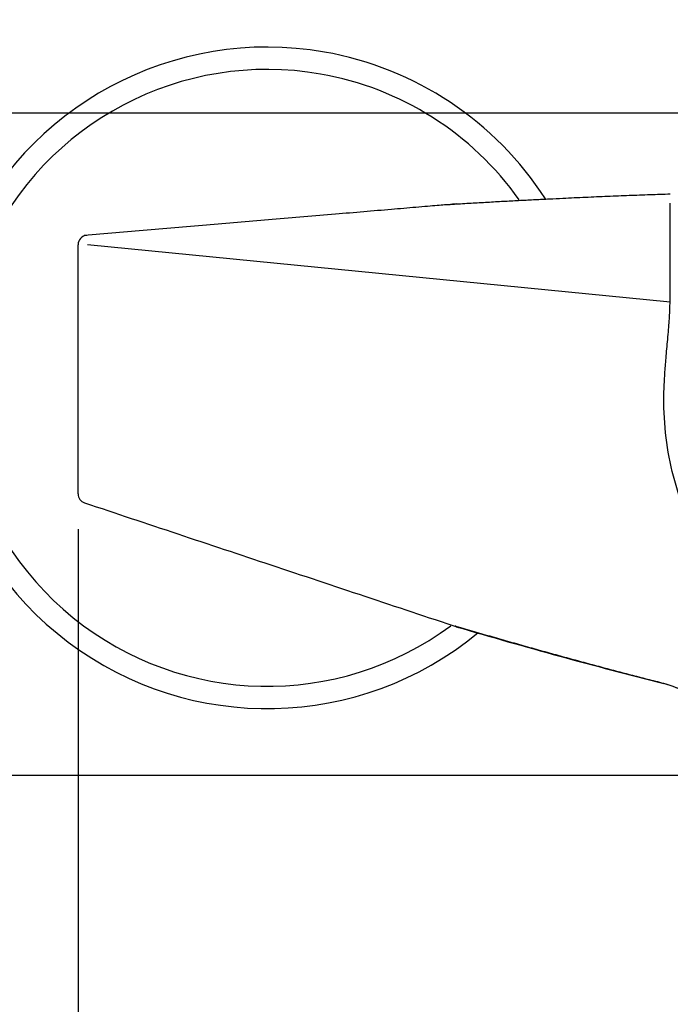
# Model space of a CAD drawing. Units: millimetres. Extents: x -1443 to 210, y -127 to 515.
# Drawn here: x 36 to 48, y 46 to 63 of the extents above; entities that cross this region are included whole.
import ezdxf

# ---------------------------------------------------------------- set-up
doc = ezdxf.new("R2010")
doc.units = ezdxf.units.MM
doc.layers.add('A1', color=7, linetype='Continuous')
doc.layers.add('DIM', color=6, linetype='Continuous')
doc.styles.add('勝泰-1.5', font='simplex.shx', dxfattribs={"height": 1.5, "bigfont": 'chineset.shx'})
doc.dimstyles.new('比例1／6', dxfattribs={"dimtxt": 1.5, "dimasz": 2, "dimexe": 1.25, "dimexo": 0.625, "dimgap": 0.5, "dimtad": 1, "dimdec": 0, "dimlfac": 6, "dimdsep": 46, "dimtxsty": '勝泰-1.5', "dimcen": 2.5, "dimadec": 0, "dimazin": 0, "dimtfac": 1, "dimtdec": 0, "dimtmove": 0, "dimatfit": 3, "dimfxl": 1, "dimfrac": 1, "dimarcsym": 0})

# ---------------------------------------------------------------- blocks, each defined once
blk = doc.blocks.new('*D684')
at = {"layer": 'Defpoints', "color": 0}
for p in [(52.903, 67.562), (25.288, 50.032), (49.284, 50.032)]:
    blk.add_point(p, dxfattribs=at)
at = {"layer": 'DIM', "color": 0, "lineweight": -2}
for p, q in [((52.278, 67.562), (24.038, 67.562)), ((25.288, 65.562), (25.288, 52.032)), ((48.659, 50.032), (24.038, 50.032))]:
    blk.add_line(p, q, dxfattribs=at)
at = {"layer": 'DIM', "color": 0}
for points in [[(25.621, 65.562), (24.955, 65.562), (25.288, 67.562)], [(24.955, 52.032), (25.621, 52.032), (25.288, 50.032)]]:
    blk.add_solid(points, dxfattribs=at)
at = {"layer": 'DIM', "color": 0, "insert": (23.038, 59.039), "char_height": 1.5, "attachment_point": 5, "rotation": 90, "style": '勝泰-1.5'}
blk.add_mtext('{105 [4{\\H1.000000x;\\S1#8;}]}', dxfattribs=at)
blk = doc.blocks.new('*D685')
at = {"layer": 'Defpoints', "color": 0}
for p in [(34.561, 57.046), (71.227, 57.046), (71.227, 35.458)]:
    blk.add_point(p, dxfattribs=at)
at = {"layer": 'DIM', "color": 0, "lineweight": -2}
for p, q in [((34.561, 56.421), (34.561, 34.208)), ((71.227, 56.421), (71.227, 34.208)), ((36.561, 35.458), (69.227, 35.458))]:
    blk.add_line(p, q, dxfattribs=at)
at = {"layer": 'DIM', "color": 0}
for points in [[(36.561, 35.791), (36.561, 35.124), (34.561, 35.458)], [(69.227, 35.124), (69.227, 35.791), (71.227, 35.458)]]:
    blk.add_solid(points, dxfattribs=at)
at = {"layer": 'DIM', "color": 0, "insert": (52.894, 37.708), "char_height": 1.5, "attachment_point": 5, "style": '勝泰-1.5'}
blk.add_mtext('{220 [8{\\H1.000000x;\\S11#16;}]}', dxfattribs=at)
blk = doc.blocks.new('*D687')
at = {"layer": 'Defpoints', "color": 0}
for p in [(37.061, 55), (68.727, 55), (68.727, 41.513)]:
    blk.add_point(p, dxfattribs=at)
at = {"layer": 'DIM', "color": 0, "lineweight": -2}
for p, q in [((37.061, 54.375), (37.061, 40.263)), ((68.727, 54.375), (68.727, 40.263)), ((39.061, 41.513), (66.727, 41.513))]:
    blk.add_line(p, q, dxfattribs=at)
at = {"layer": 'DIM', "color": 0}
for points in [[(39.061, 41.846), (39.061, 41.179), (37.061, 41.513)], [(66.727, 41.179), (66.727, 41.846), (68.727, 41.513)]]:
    blk.add_solid(points, dxfattribs=at)
at = {"layer": 'DIM', "color": 0, "insert": (52.894, 43.763), "char_height": 1.5, "attachment_point": 5, "style": '勝泰-1.5'}
blk.add_mtext('190 [7{\\H1.000000x;\\S1#2;}]', dxfattribs=at)
blk = doc.blocks.new('*D690')
at = {"layer": 'Defpoints', "color": 0}
for p in [(31.627, 65.035), (51.836, 65.035), (51.919, 61.713)]:
    blk.add_point(p, dxfattribs=at)
at = {"layer": 'DIM', "color": 0, "lineweight": -2}
for p, q in [((31.627, 67.035), (31.627, 81.035)), ((51.211, 65.035), (30.377, 65.035)), ((31.627, 61.713), (31.627, 65.035)), ((51.294, 61.713), (30.377, 61.713)), ((31.627, 59.713), (31.627, 57.713))]:
    blk.add_line(p, q, dxfattribs=at)
at = {"layer": 'DIM', "color": 0}
for points in [[(31.294, 67.035), (31.96, 67.035), (31.627, 65.035)], [(31.96, 59.713), (31.294, 59.713), (31.627, 61.713)]]:
    blk.add_solid(points, dxfattribs=at)
at = {"layer": 'DIM', "color": 0, "insert": (29.377, 75.035), "char_height": 1.5, "attachment_point": 5, "rotation": 90, "style": '勝泰-1.5'}
blk.add_mtext('20 [{\\H1.000000x;\\S13#16;}]', dxfattribs=at)

msp = doc.modelspace()

# ---------------------------------------------------------------- linework, layer by layer
at = {"layer": 'A1'}
for p, q in [((47.495, 58.38), (37.227, 59.393)), ((47.384, 51.655), (47.388, 51.655))]:
    msp.add_line(p, q, dxfattribs=at)
at = {"layer": 'A1', "flags": 128}
msp.add_lwpolyline([(43.727, 60.113), (43.727, 60.113)], dxfattribs=at)
at = {"layer": 'A1'}
for centre, radius, start, end in [((40.394, 57.046), 5.833, 80.0567, 309.5243), ((40.394, 57.046), 5.833, 32.7888, 80.0567), ((40.394, 57.046), 5.439, 80.0567, 306.5307), ((40.394, 57.046), 5.439, 35.2698, 80.0567), ((37.227, 59.393), 0.167, 94.8561, 180), ((37.227, 55), 0.167, 180, 251.5701), ((71.995, 148.579), 100, 253.58003, 255.7531), ((46.974, 50.039), 1.667, 43.9886, 75.7531)]:
    msp.add_arc(centre, radius, start, end, dxfattribs=at)
for points, knots in [([(43.727, 60.113), (43.827, 60.119), (44.022, 60.13), (44.31, 60.147), (44.588, 60.163), (44.856, 60.177), (45.115, 60.19), (45.364, 60.203), (45.66, 60.217), (46.002, 60.233), (46.392, 60.25), (46.77, 60.265), (47.139, 60.279), (47.381, 60.287), (47.5, 60.291)], [0, 0, 0, 0, 0.079396, 0.156123, 0.230184, 0.301578, 0.370309, 0.436379, 0.49979, 0.605697, 0.708655, 0.808679, 0.905788, 1, 1, 1, 1]), ([(43.727, 60.113), (43.718, 60.112), (43.695, 60.11), (43.58, 60.1), (43.398, 60.085), (43.223, 60.07), (42.949, 60.047), (42.565, 60.014), (42.092, 59.974), (41.392, 59.914), (40.49, 59.838), (39.384, 59.744), (38.278, 59.65), (37.538, 59.587), (37.169, 59.555)], [0, 0, 0, 0, 0.044238, 0.109972, 0.139553, 0.168668, 0.199562, 0.258716, 0.325459, 0.393646, 0.546134, 0.695869, 0.848317, 1, 1, 1, 1]), ([(37.061, 58.954), (37.061, 58.976), (37.061, 58.997), (37.061, 59.039), (37.061, 59.059), (37.061, 59.099), (37.061, 59.117), (37.061, 59.152), (37.061, 59.169), (37.061, 59.215), (37.061, 59.24), (37.061, 59.278), (37.061, 59.29), (37.061, 59.295)], [0, 0, 0, 0, 0.125, 0.125, 0.25, 0.25, 0.375, 0.375, 0.5, 0.5, 0.75, 0.75, 1, 1, 1, 1]), ([(50.491, 51.984), (50.47, 51.989), (50.429, 52), (50.368, 52.018), (50.306, 52.037), (50.244, 52.058), (50.183, 52.081), (50.121, 52.105), (50.059, 52.132), (49.997, 52.16), (49.935, 52.189), (49.874, 52.221), (49.812, 52.254), (49.75, 52.289), (49.64, 52.354), (49.485, 52.455), (49.288, 52.601), (49.096, 52.763), (48.84, 53.004), (48.536, 53.343), (48.246, 53.745), (48.021, 54.123), (47.85, 54.466), (47.667, 54.914), (47.5, 55.478), (47.394, 56.166), (47.38, 56.706), (47.402, 57.103), (47.422, 57.374), (47.446, 57.631), (47.466, 57.851), (47.479, 58.01), (47.488, 58.15), (47.494, 58.271), (47.495, 58.345), (47.495, 58.38)], [0, 0, 0, 0, 0.008239, 0.016541, 0.024912, 0.033357, 0.041881, 0.05049, 0.059188, 0.06798, 0.07687, 0.085864, 0.094965, 0.104178, 0.113506, 0.144503, 0.176193, 0.208697, 0.242126, 0.313073, 0.385168, 0.434634, 0.484117, 0.53389, 0.622742, 0.712198, 0.80378, 0.8318, 0.866915, 0.909135, 0.932272, 0.952922, 0.971089, 0.986779, 1, 1, 1, 1]), ([(37.061, 55.102), (37.061, 55.109), (37.061, 55.123), (37.061, 55.167), (37.061, 55.196), (37.061, 55.267), (37.061, 55.306), (37.061, 55.395), (37.061, 55.442), (37.061, 55.491)], [0, 0, 0, 0, 0.25, 0.25, 0.5, 0.5, 0.75, 0.75, 1, 1, 1, 1]), ([(37.175, 54.842), (38.268, 54.477), (39.915, 53.928), (42.117, 53.195), (43.217, 52.828), (43.767, 52.644)], [0, 0, 0, 0, 0.497765, 0.749311, 1, 1, 1, 1]), ([(43.727, 52.662), (43.727, 52.662), (43.727, 52.662), (43.724, 52.663), (43.72, 52.665), (43.714, 52.667), (43.709, 52.669), (43.707, 52.669)], [0, 0, 0, 0, 0.179766, 0.366658, 0.563907, 0.774264, 1, 1, 1, 1]), ([(47.388, 51.655), (47.291, 51.68), (47.096, 51.729), (46.801, 51.806), (46.505, 51.884), (46.206, 51.963), (45.904, 52.045), (45.601, 52.127), (45.294, 52.212), (44.986, 52.299), (44.674, 52.387), (44.361, 52.477), (44.045, 52.568), (43.833, 52.631), (43.727, 52.662)], [0, 0, 0, 0, 0.079605, 0.159883, 0.240835, 0.322463, 0.404769, 0.487753, 0.571417, 0.655764, 0.740794, 0.826509, 0.91291, 1, 1, 1, 1]), ([(43.727, 52.658), (43.727, 52.658), (43.727, 52.657), (43.727, 52.66), (43.727, 52.662)], [0, 0, 0, 0, 0.2571343, 1, 1, 1, 1]), ([(48.177, 51.197), (48.07, 51.308), (47.948, 51.403), (47.681, 51.558), (47.537, 51.617), (47.388, 51.655)], [0, 0, 0, 0, 0.5, 0.5, 1, 1, 1, 1])]:
    msp.add_open_spline(points, degree=3, knots=knots, dxfattribs=at)
for points, degree in [([(43.73, 60.109), (43.562, 60.095)], 1), ([(47.495, 58.38), (47.495, 58.961), (47.495, 59.543), (47.495, 60.125)], 3), ([(37.061, 59.295), (37.061, 59.361), (37.061, 59.393), (37.061, 59.393)], 3), ([(37.061, 57.045), (37.061, 57.685), (37.061, 58.321), (37.061, 58.954)], 3), ([(37.061, 55.491), (37.061, 56.007), (37.061, 56.525), (37.061, 57.045)], 3), ([(37.061, 55), (37.061, 54.999), (37.061, 55.034), (37.061, 55.102)], 3)]:
    msp.add_open_spline(points, degree=degree, dxfattribs=at)

# ---------------------------------------------------------------- dimensions: what is measured, and where the dimension line sits
at = {"layer": 'DIM'}
dim = msp.add_linear_dim(base=(31.627, 65.035), p1=(51.919, 61.713), p2=(51.836, 65.035), angle=90, dimstyle='比例1／6', override={"dimlfac": 6}, dxfattribs=at)
dim.commit()
dim.dimension.update_dxf_attribs({"geometry": '*D690', "text_midpoint": (29.377, 75.035)})
dim = msp.add_linear_dim(base=(25.288, 50.032), p1=(52.903, 67.562), p2=(49.284, 50.032), angle=90, text='{<>[]}', dimstyle='比例1／6', override={"dimlfac": 6, "dimtolj": 0}, dxfattribs=at)
dim.commit()
dim.dimension.update_dxf_attribs({"geometry": '*D684', "text_midpoint": (25.288, 59.039), "dimtype": 160})
dim = msp.add_linear_dim(base=(71.227, 35.458), p1=(34.561, 57.046), p2=(71.227, 57.046), text='{<>[]}', dimstyle='比例1／6', override={"dimlfac": 6, "dimtolj": 0}, dxfattribs=at)
dim.commit()
dim.dimension.update_dxf_attribs({"geometry": '*D685', "text_midpoint": (52.894, 35.458), "dimtype": 160})
dim = msp.add_linear_dim(base=(68.727, 41.513), p1=(37.061, 55), p2=(68.727, 55), dimstyle='比例1／6', override={"dimlfac": 6}, dxfattribs=at)
dim.commit()
dim.dimension.update_dxf_attribs({"geometry": '*D687', "text_midpoint": (52.894, 41.513), "dimtype": 160})

doc.saveas('drawing.dxf')
